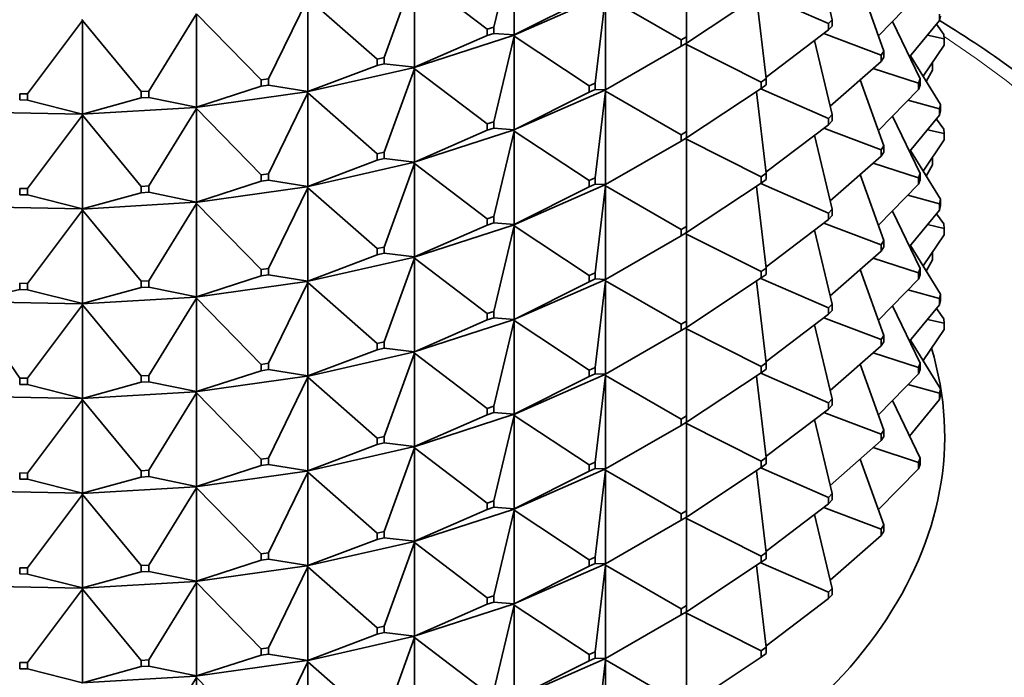
# Model space of a CAD drawing. Units: millimetres. Extents: x 0 to 1478, y 0 to 1758.
# Drawn here: x 331 to 356, y 316 to 333 of the extents above; entities that cross this region are included whole.
import ezdxf
from ezdxf import colors
from ezdxf.entities.mleader import LeaderData, LeaderLine
from ezdxf.math import Vec2, Vec3

# ---------------------------------------------------------------- set-up
doc = ezdxf.new("R2010")
doc.units = ezdxf.units.MM
doc.layers.add('DV5_Défaut', color=7, linetype='Continuous')
doc.layers.add('Défaut', color=7, linetype='Continuous')

# ---------------------------------------------------------------- blocks, each defined once
blk = doc.blocks.new('_DOT')
at = {"color": 0}
blk.add_line((0, 0), (-1, 0), dxfattribs=at)
at = {"color": 0, "const_width": 0.333}
blk.add_lwpolyline([(-0.1665, 0, 1), (0.1665, 0, 1)], format="xyb", close=True, dxfattribs=at)
blk = doc.blocks.new('SE4')
at = {"layer": 'DV5_Défaut', "color": 7, "linetype": 'Continuous', "lineweight": 35}
for p, q in [((343.238, 332.902), (343.764, 335.112)), ((343.764, 335.112), (343.764, 332.697)), ((348.212, 332.65), (348.212, 334.902)), ((351.52, 335.005), (351.975, 333.091)), ((340.408, 332.116), (341.185, 334.275)), ((341.185, 334.275), (343.063, 332.845)), ((341.185, 334.275), (341.185, 331.86)), ((353.311, 332.282), (352.698, 333.986)), ((337.421, 331.56), (338.434, 333.648)), ((338.434, 333.648), (340.222, 332.074)), ((338.434, 333.648), (338.434, 331.233)), ((343.734, 332.682), (346.088, 333.713)), ((343.764, 332.697), (345.696, 333.669)), ((345.855, 331.453), (346.12, 333.694)), ((346.12, 333.694), (348.071, 332.568)), ((346.12, 331.279), (346.12, 333.694)), ((348.212, 332.487), (350.144, 333.766)), ((350.015, 333.68), (350.265, 331.572)), ((350.129, 333.756), (351.877, 332.991)), ((353.169, 332.677), (354.2, 333.736)), ((332.595, 333.097), (332.618, 333.069)), ((332.595, 333.095), (332.618, 333.069)), ((334.329, 331.245), (335.56, 333.244)), ((335.56, 333.244), (337.226, 331.533)), ((335.56, 333.244), (335.56, 330.829)), ((351.975, 333.091), (351.877, 332.991)), ((351.975, 332.928), (351.975, 333.091)), ((354.747, 333.072), (354.747, 333.235)), ((354.767, 333.186), (354.747, 333.072)), ((331.193, 331.175), (332.618, 333.069)), ((332.618, 333.069), (334.13, 331.233)), ((332.618, 333.069), (332.618, 330.654)), ((343.063, 332.845), (343.238, 332.902)), ((343.063, 332.682), (343.063, 332.845)), ((343.238, 332.902), (343.238, 332.738)), ((351.877, 332.827), (350.262, 331.598)), ((351.877, 332.991), (351.877, 332.827)), ((351.877, 332.827), (351.975, 332.928)), ((354.248, 331.562), (353.528, 333.046)), ((353.972, 332.13), (354.747, 333.072)), ((354.861, 332.712), (354.665, 332.972)), ((341.157, 331.847), (343.732, 332.683)), ((341.185, 331.86), (343.063, 332.682)), ((343.238, 332.738), (343.063, 332.682)), ((343.238, 332.738), (343.764, 332.697)), ((343.238, 330.452), (343.764, 332.662)), ((343.734, 332.684), (343.732, 332.683)), ((343.734, 332.679), (343.732, 332.683)), ((343.764, 332.697), (343.734, 332.684)), ((343.734, 332.682), (343.764, 332.697)), ((343.734, 332.684), (343.734, 332.682)), ((343.734, 332.682), (343.764, 332.662)), ((343.734, 332.679), (343.734, 332.682)), ((343.764, 332.662), (343.734, 332.679)), ((343.764, 332.662), (345.696, 331.383)), ((343.764, 330.247), (343.764, 332.662)), ((348.212, 332.65), (348.071, 332.568)), ((348.212, 332.487), (348.212, 332.65)), ((353.238, 332.175), (351.756, 332.735)), ((354.437, 332.695), (354.868, 332.596)), ((354.861, 332.712), (354.868, 332.596)), ((354.868, 332.596), (354.868, 332.433)), ((346.12, 331.279), (348.071, 332.405)), ((348.071, 332.568), (348.071, 332.405)), ((348.071, 332.405), (348.212, 332.487)), ((348.18, 332.468), (348.182, 332.464)), ((348.182, 332.467), (348.212, 332.487)), ((348.182, 332.467), (348.182, 332.469)), ((348.182, 332.467), (348.212, 332.452)), ((348.182, 332.464), (348.182, 332.467)), ((348.212, 332.452), (348.182, 332.464)), ((348.212, 332.452), (350.144, 331.48)), ((348.212, 332.452), (348.212, 330.2)), ((351.975, 330.642), (351.52, 332.555)), ((354.319, 331.629), (354.868, 332.433)), ((340.222, 332.074), (340.408, 332.116)), ((340.222, 331.911), (340.222, 332.074)), ((340.408, 332.116), (340.408, 331.953)), ((353.238, 332.175), (353.311, 332.282)), ((353.238, 332.011), (353.238, 332.175)), ((353.311, 332.119), (353.238, 332.011)), ((353.311, 332.282), (353.311, 332.119)), ((354.767, 330.9), (353.994, 332.157)), ((338.406, 331.223), (341.155, 331.849)), ((338.434, 331.233), (340.222, 331.911)), ((340.408, 331.953), (340.222, 331.911)), ((340.408, 331.953), (341.185, 331.86)), ((340.408, 329.667), (341.185, 331.825)), ((341.157, 331.85), (341.155, 331.849)), ((341.157, 331.845), (341.155, 331.849)), ((341.185, 331.86), (341.157, 331.85)), ((341.157, 331.847), (341.185, 331.86)), ((341.157, 331.85), (341.157, 331.847)), ((341.157, 331.847), (341.185, 331.825)), ((341.157, 331.845), (341.157, 331.847)), ((341.185, 331.825), (341.157, 331.845)), ((341.185, 331.825), (343.063, 330.396)), ((341.185, 329.41), (341.185, 331.825)), ((351.924, 330.855), (353.238, 332.011)), ((353.031, 331.83), (354.2, 331.45)), ((354.541, 331.954), (354.56, 331.951)), ((354.56, 331.951), (354.554, 331.973)), ((354.56, 331.787), (354.56, 331.951)), ((337.226, 331.533), (337.421, 331.56)), ((337.421, 331.56), (337.421, 331.397)), ((350.265, 331.572), (350.144, 331.48)), ((350.265, 331.408), (350.265, 331.572)), ((354.2, 331.45), (354.248, 331.562)), ((354.248, 331.562), (354.248, 331.399)), ((354.4, 331.496), (354.56, 331.787)), ((335.56, 330.829), (337.226, 331.37)), ((337.226, 331.37), (337.226, 331.533)), ((337.421, 331.397), (337.226, 331.37)), ((337.421, 331.397), (338.434, 331.233)), ((345.855, 331.453), (345.696, 331.383)), ((345.696, 331.383), (345.696, 331.22)), ((345.855, 331.289), (345.855, 331.453)), ((350.144, 331.316), (348.212, 330.037)), ((351.877, 330.541), (350.129, 331.306)), ((350.144, 331.48), (350.144, 331.316)), ((350.144, 331.316), (350.265, 331.408)), ((353.311, 329.832), (352.698, 331.536)), ((354.2, 331.287), (354.2, 331.45)), ((354.248, 331.399), (354.2, 331.287)), ((330.993, 331.179), (331.193, 331.175)), ((330.993, 331.016), (330.993, 331.179)), ((331.193, 331.175), (331.193, 331.012)), ((332.618, 330.654), (334.13, 331.07)), ((334.13, 331.233), (334.329, 331.245)), ((334.13, 331.07), (334.13, 331.233)), ((334.329, 331.081), (334.13, 331.07)), ((334.329, 331.245), (334.329, 331.081)), ((334.329, 331.081), (335.56, 330.829)), ((335.535, 330.821), (338.405, 331.224)), ((337.421, 329.111), (338.434, 331.199)), ((338.406, 331.225), (338.405, 331.224)), ((338.406, 331.22), (338.405, 331.224)), ((338.434, 331.233), (338.406, 331.225)), ((338.406, 331.223), (338.434, 331.233)), ((338.406, 331.225), (338.406, 331.223)), ((338.406, 331.223), (338.434, 331.199)), ((338.406, 331.22), (338.406, 331.223)), ((338.434, 331.199), (338.406, 331.22)), ((338.434, 331.199), (340.222, 329.624)), ((338.434, 328.784), (338.434, 331.199)), ((346.088, 331.263), (343.734, 330.232)), ((343.764, 330.247), (345.696, 331.22)), ((345.696, 331.22), (345.855, 331.289)), ((345.855, 331.289), (346.12, 331.279)), ((346.12, 331.245), (345.855, 329.003)), ((346.088, 331.263), (346.091, 331.264)), ((346.088, 331.263), (346.091, 331.259)), ((346.091, 331.264), (346.12, 331.279)), ((346.091, 331.262), (346.12, 331.279)), ((346.091, 331.262), (346.091, 331.264)), ((346.091, 331.262), (346.12, 331.245)), ((346.091, 331.259), (346.091, 331.262)), ((346.12, 331.245), (346.091, 331.259)), ((346.12, 331.245), (348.071, 330.119)), ((346.12, 328.83), (346.12, 331.245)), ((350.265, 329.122), (350.015, 331.231)), ((353.169, 330.228), (354.2, 331.287)), ((331.193, 331.012), (330.993, 331.016)), ((331.193, 331.012), (332.618, 330.654)), ((332.595, 330.648), (335.534, 330.822)), ((334.329, 328.795), (335.56, 330.794)), ((335.535, 330.823), (335.534, 330.822)), ((335.535, 330.818), (335.534, 330.822)), ((335.56, 330.829), (335.535, 330.823)), ((335.535, 330.821), (335.56, 330.829)), ((335.535, 330.823), (335.535, 330.821)), ((335.535, 330.821), (335.56, 330.794)), ((335.535, 330.818), (335.535, 330.821)), ((335.56, 330.794), (335.535, 330.818)), ((335.56, 330.794), (337.226, 329.084)), ((335.56, 328.379), (335.56, 330.794)), ((353.93, 331.01), (354.747, 330.785)), ((354.767, 330.9), (354.747, 330.785)), ((354.767, 330.737), (354.767, 330.9)), ((329.641, 330.708), (332.594, 330.65)), ((331.193, 328.725), (332.618, 330.62)), ((332.595, 330.645), (332.594, 330.65)), ((332.595, 330.65), (332.594, 330.65)), ((332.618, 330.654), (332.595, 330.65)), ((332.595, 330.648), (332.618, 330.654)), ((332.595, 330.65), (332.595, 330.648)), ((332.595, 330.648), (332.618, 330.62)), ((332.595, 330.645), (332.595, 330.648)), ((332.618, 330.62), (332.595, 330.645)), ((332.618, 330.62), (334.13, 328.783)), ((332.618, 328.205), (332.618, 330.62)), ((351.877, 330.541), (351.975, 330.642)), ((351.877, 330.378), (351.877, 330.541)), ((351.975, 330.642), (351.975, 330.479)), ((354.248, 329.113), (353.528, 330.596)), ((353.972, 329.681), (354.747, 330.622)), ((354.747, 330.785), (354.747, 330.622)), ((354.747, 330.622), (354.767, 330.737)), ((343.238, 330.452), (343.063, 330.396)), ((343.063, 330.396), (343.063, 330.232)), ((343.063, 330.232), (343.238, 330.289)), ((343.238, 330.289), (343.238, 330.452)), ((343.238, 330.289), (343.764, 330.247)), ((350.262, 329.148), (351.877, 330.378)), ((351.756, 330.286), (353.238, 329.725)), ((351.975, 330.479), (351.877, 330.378)), ((354.861, 330.262), (354.665, 330.523)), ((343.732, 330.234), (341.157, 329.398)), ((341.185, 329.41), (343.063, 330.232)), ((343.764, 330.213), (343.238, 328.003)), ((343.732, 330.234), (343.734, 330.235)), ((343.732, 330.234), (343.734, 330.23)), ((343.734, 330.235), (343.764, 330.247)), ((343.734, 330.232), (343.764, 330.247)), ((343.734, 330.232), (343.734, 330.235)), ((343.734, 330.232), (343.764, 330.213)), ((343.734, 330.23), (343.734, 330.232)), ((343.764, 330.213), (343.734, 330.23)), ((343.764, 330.213), (345.696, 328.934)), ((343.764, 327.798), (343.764, 330.213)), ((348.212, 330.2), (348.071, 330.119)), ((348.071, 330.119), (348.071, 329.955)), ((348.071, 329.955), (348.212, 330.037)), ((348.212, 330.037), (348.182, 330.017)), ((348.212, 330.037), (348.212, 330.2)), ((351.975, 328.192), (351.52, 330.106)), ((354.437, 330.245), (354.868, 330.147)), ((354.868, 330.147), (354.861, 330.262)), ((354.868, 329.984), (354.868, 330.147)), ((348.071, 329.955), (346.12, 328.83)), ((348.18, 330.019), (348.182, 330.015)), ((348.182, 330.017), (348.182, 330.02)), ((348.212, 330.003), (348.182, 330.017)), ((348.182, 330.017), (348.182, 330.015)), ((348.182, 330.015), (348.212, 330.003)), ((350.144, 329.03), (348.212, 330.003)), ((348.212, 327.751), (348.212, 330.003)), ((353.238, 329.725), (353.311, 329.832)), ((353.311, 329.832), (353.311, 329.669)), ((354.319, 329.18), (354.868, 329.984)), ((340.408, 329.667), (340.222, 329.624)), ((340.222, 329.624), (340.222, 329.461)), ((340.408, 329.503), (340.408, 329.667)), ((351.924, 328.406), (353.238, 329.562)), ((353.238, 329.562), (353.238, 329.725)), ((353.311, 329.669), (353.238, 329.562)), ((354.767, 328.451), (353.994, 329.708)), ((354.554, 329.524), (354.56, 329.501)), ((341.155, 329.399), (338.406, 328.773)), ((338.434, 328.784), (340.222, 329.461)), ((340.222, 329.461), (340.408, 329.503)), ((340.408, 329.503), (341.185, 329.41)), ((341.185, 329.376), (340.408, 327.217)), ((341.155, 329.399), (341.157, 329.4)), ((341.155, 329.399), (341.157, 329.395)), ((341.157, 329.4), (341.185, 329.41)), ((341.157, 329.398), (341.185, 329.41)), ((341.157, 329.398), (341.157, 329.4)), ((341.157, 329.398), (341.185, 329.376)), ((341.157, 329.395), (341.157, 329.398)), ((341.185, 329.376), (341.157, 329.395)), ((341.185, 329.376), (343.063, 327.946)), ((341.185, 326.961), (341.185, 329.376)), ((353.031, 329.38), (354.2, 329.001)), ((354.4, 329.047), (354.56, 329.338)), ((354.541, 329.505), (354.56, 329.501)), ((354.56, 329.501), (354.56, 329.338)), ((337.421, 329.111), (337.226, 329.084)), ((337.226, 329.084), (337.226, 328.92)), ((337.421, 328.948), (337.421, 329.111)), ((350.144, 329.03), (350.265, 329.122)), ((350.144, 328.867), (350.144, 329.03)), ((350.265, 329.122), (350.265, 328.959)), ((353.311, 327.383), (352.698, 329.087)), ((354.248, 329.113), (354.2, 329.001)), ((354.248, 328.95), (354.248, 329.113)), ((334.329, 328.795), (334.13, 328.783)), ((334.13, 328.783), (334.13, 328.62)), ((334.329, 328.632), (334.329, 328.795)), ((338.405, 328.775), (335.535, 328.371)), ((335.56, 328.379), (337.226, 328.92)), ((337.226, 328.92), (337.421, 328.948)), ((337.421, 328.948), (338.434, 328.784)), ((338.405, 328.775), (338.406, 328.776)), ((338.405, 328.775), (338.406, 328.771)), ((338.406, 328.776), (338.434, 328.784)), ((338.406, 328.773), (338.434, 328.784)), ((338.406, 328.773), (338.406, 328.776)), ((338.406, 328.773), (338.434, 328.749)), ((338.406, 328.771), (338.406, 328.773)), ((338.434, 328.749), (338.406, 328.771)), ((346.088, 328.814), (343.734, 327.783)), ((345.696, 328.77), (343.764, 327.798)), ((345.855, 329.003), (345.696, 328.934)), ((345.696, 328.934), (345.696, 328.77)), ((345.696, 328.77), (345.855, 328.84)), ((345.855, 328.84), (345.855, 329.003)), ((345.855, 328.84), (346.12, 328.83)), ((345.855, 326.554), (346.12, 328.795)), ((346.088, 328.814), (346.091, 328.815)), ((346.088, 328.814), (346.091, 328.81)), ((346.12, 328.83), (346.091, 328.812)), ((346.091, 328.815), (346.12, 328.83)), ((346.091, 328.812), (346.091, 328.815)), ((346.12, 328.795), (346.091, 328.812)), ((346.091, 328.812), (346.091, 328.81)), ((346.091, 328.81), (346.12, 328.795)), ((346.12, 328.795), (346.12, 326.38)), ((348.071, 327.669), (346.12, 328.795)), ((348.212, 327.588), (350.144, 328.867)), ((350.265, 326.673), (350.015, 328.781)), ((350.129, 328.857), (351.877, 328.092)), ((350.265, 328.959), (350.144, 328.867)), ((353.169, 327.778), (354.2, 328.837)), ((354.2, 329.001), (354.2, 328.837)), ((354.2, 328.837), (354.248, 328.95)), ((331.193, 328.725), (330.993, 328.729)), ((330.993, 328.729), (330.993, 328.566)), ((330.993, 328.566), (331.193, 328.562)), ((331.193, 328.562), (331.193, 328.725)), ((331.193, 328.562), (332.618, 328.205)), ((332.618, 328.205), (334.13, 328.62)), ((334.13, 328.62), (334.329, 328.632)), ((334.329, 328.632), (335.56, 328.379)), ((338.434, 328.749), (337.421, 326.661)), ((338.434, 328.749), (340.222, 327.175)), ((338.434, 326.334), (338.434, 328.749)), ((353.93, 328.56), (354.747, 328.336)), ((332.594, 328.2), (329.641, 328.258)), ((335.534, 328.373), (332.595, 328.198)), ((335.56, 328.345), (334.329, 326.346)), ((335.534, 328.373), (335.535, 328.374)), ((335.534, 328.373), (335.535, 328.369)), ((335.535, 328.374), (335.56, 328.379)), ((335.535, 328.371), (335.56, 328.379)), ((335.535, 328.371), (335.535, 328.374)), ((335.535, 328.371), (335.56, 328.345)), ((335.535, 328.369), (335.535, 328.371)), ((335.56, 328.345), (335.535, 328.369)), ((335.56, 328.345), (337.226, 326.634)), ((335.56, 325.93), (335.56, 328.345)), ((354.747, 328.336), (354.767, 328.451)), ((354.747, 328.173), (354.747, 328.336)), ((354.767, 328.287), (354.747, 328.173)), ((354.767, 328.451), (354.767, 328.287)), ((332.618, 328.17), (331.193, 326.276)), ((332.594, 328.2), (332.595, 328.201)), ((332.594, 328.2), (332.595, 328.196)), ((332.595, 328.201), (332.618, 328.205)), ((332.595, 328.198), (332.618, 328.205)), ((332.595, 328.198), (332.595, 328.201)), ((332.595, 328.198), (332.618, 328.17)), ((332.595, 328.196), (332.595, 328.198)), ((332.618, 328.17), (332.595, 328.196)), ((332.618, 328.17), (334.13, 326.334)), ((332.618, 325.755), (332.618, 328.17)), ((343.238, 328.003), (343.063, 327.946)), ((343.238, 327.839), (343.238, 328.003)), ((351.877, 328.092), (351.975, 328.192)), ((351.877, 327.928), (351.877, 328.092)), ((351.975, 328.029), (351.877, 327.928)), ((351.975, 328.192), (351.975, 328.029)), ((354.248, 326.663), (353.528, 328.147)), ((353.972, 327.231), (354.747, 328.173)), ((354.861, 327.813), (354.665, 328.073)), ((343.732, 327.784), (341.157, 326.948)), ((343.063, 327.783), (341.185, 326.961)), ((343.063, 327.946), (343.063, 327.783)), ((343.063, 327.783), (343.238, 327.839)), ((343.238, 327.839), (343.764, 327.798)), ((343.238, 325.553), (343.764, 327.763)), ((343.732, 327.784), (343.734, 327.785)), ((343.732, 327.784), (343.734, 327.78)), ((343.764, 327.798), (343.734, 327.783)), ((343.734, 327.785), (343.764, 327.798)), ((343.734, 327.783), (343.734, 327.785)), ((343.764, 327.763), (343.734, 327.783)), ((343.734, 327.783), (343.734, 327.78)), ((343.734, 327.78), (343.764, 327.763)), ((343.764, 327.763), (343.764, 325.348)), ((345.696, 326.484), (343.764, 327.763)), ((348.071, 327.669), (348.212, 327.751)), ((348.212, 327.751), (348.212, 327.588)), ((350.262, 326.699), (351.877, 327.928)), ((351.756, 327.837), (353.238, 327.276)), ((354.437, 327.796), (354.868, 327.697)), ((354.861, 327.813), (354.868, 327.697)), ((346.12, 326.38), (348.071, 327.506)), ((348.071, 327.506), (348.071, 327.669)), ((348.212, 327.588), (348.071, 327.506)), ((348.18, 327.569), (348.182, 327.566)), ((348.182, 327.568), (348.212, 327.588)), ((348.182, 327.571), (348.182, 327.568)), ((348.182, 327.568), (348.212, 327.553)), ((348.182, 327.568), (348.182, 327.566)), ((348.182, 327.566), (348.212, 327.553)), ((348.212, 327.553), (350.144, 326.581)), ((348.212, 325.301), (348.212, 327.553)), ((351.975, 325.743), (351.52, 327.656)), ((354.319, 326.73), (354.868, 327.534)), ((354.868, 327.697), (354.868, 327.534)), ((353.311, 327.383), (353.238, 327.276)), ((353.238, 327.276), (353.238, 327.112)), ((353.311, 327.22), (353.311, 327.383)), ((354.767, 326.001), (353.994, 327.258)), ((340.222, 327.012), (338.434, 326.334)), ((340.408, 327.217), (340.222, 327.175)), ((340.222, 327.175), (340.222, 327.012)), ((340.222, 327.012), (340.408, 327.054)), ((340.408, 327.054), (340.408, 327.217)), ((340.408, 327.054), (341.185, 326.961)), ((351.924, 325.956), (353.238, 327.112)), ((353.238, 327.112), (353.311, 327.22)), ((354.541, 327.055), (354.56, 327.052)), ((354.554, 327.074), (354.56, 327.052)), ((354.56, 327.052), (354.56, 326.888)), ((341.155, 326.95), (338.406, 326.324)), ((340.408, 324.768), (341.185, 326.926)), ((341.155, 326.95), (341.157, 326.951)), ((341.155, 326.95), (341.157, 326.946)), ((341.185, 326.961), (341.157, 326.948)), ((341.157, 326.951), (341.185, 326.961)), ((341.157, 326.948), (341.157, 326.951)), ((341.185, 326.926), (341.157, 326.948)), ((341.157, 326.948), (341.157, 326.946)), ((341.157, 326.946), (341.185, 326.926)), ((341.185, 326.926), (341.185, 324.511)), ((343.063, 325.497), (341.185, 326.926)), ((353.031, 326.931), (354.2, 326.551)), ((354.56, 326.888), (354.4, 326.597)), ((337.226, 326.471), (335.56, 325.93)), ((337.421, 326.661), (337.226, 326.634)), ((337.226, 326.634), (337.226, 326.471)), ((337.226, 326.471), (337.421, 326.498)), ((337.421, 326.498), (337.421, 326.661)), ((337.421, 326.498), (338.434, 326.334)), ((345.696, 326.484), (345.855, 326.554)), ((345.696, 326.321), (345.696, 326.484)), ((345.855, 326.554), (345.855, 326.391)), ((350.144, 326.581), (350.265, 326.673)), ((350.144, 326.417), (350.144, 326.581)), ((350.265, 326.509), (350.144, 326.417)), ((350.265, 326.673), (350.265, 326.509)), ((353.311, 324.934), (352.698, 326.637)), ((354.2, 326.551), (354.248, 326.663)), ((354.2, 326.388), (354.2, 326.551)), ((354.248, 326.5), (354.2, 326.388)), ((354.248, 326.663), (354.248, 326.5)), ((331.193, 326.276), (330.993, 326.28)), ((330.993, 326.28), (330.993, 326.117)), ((331.193, 326.113), (331.193, 326.276)), ((334.329, 326.346), (334.13, 326.334)), ((334.13, 326.334), (334.13, 326.171)), ((334.329, 326.182), (334.329, 326.346)), ((338.405, 326.326), (335.535, 325.922)), ((337.421, 324.212), (338.434, 326.3)), ((338.405, 326.326), (338.406, 326.321)), ((338.405, 326.326), (338.406, 326.326)), ((338.434, 326.334), (338.406, 326.324)), ((338.406, 326.326), (338.434, 326.334)), ((338.406, 326.324), (338.406, 326.326)), ((338.434, 326.3), (338.406, 326.324)), ((338.406, 326.324), (338.406, 326.321)), ((338.406, 326.321), (338.434, 326.3)), ((338.434, 326.3), (338.434, 323.885)), ((340.222, 324.725), (338.434, 326.3)), ((346.088, 326.364), (343.734, 325.333)), ((343.764, 325.348), (345.696, 326.321)), ((345.855, 326.391), (345.696, 326.321)), ((346.12, 326.38), (345.855, 326.391)), ((345.855, 324.104), (346.12, 326.346)), ((346.088, 326.364), (346.091, 326.365)), ((346.088, 326.364), (346.091, 326.36)), ((346.12, 326.38), (346.091, 326.365)), ((346.091, 326.363), (346.12, 326.38)), ((346.091, 326.365), (346.091, 326.363)), ((346.091, 326.363), (346.12, 326.346)), ((346.091, 326.363), (346.091, 326.36)), ((346.091, 326.36), (346.12, 326.346)), ((346.12, 326.346), (348.071, 325.22)), ((346.12, 326.346), (346.12, 323.931)), ((348.212, 325.138), (350.144, 326.417)), ((350.265, 324.223), (350.015, 326.332)), ((350.129, 326.407), (351.877, 325.642)), ((353.169, 325.329), (354.2, 326.388)), ((330.993, 326.117), (329.662, 325.814)), ((330.993, 326.117), (331.193, 326.113)), ((331.193, 326.113), (332.618, 325.755)), ((334.13, 326.171), (332.618, 325.755)), ((334.13, 326.171), (334.329, 326.182)), ((334.329, 326.182), (335.56, 325.93)), ((353.93, 326.111), (354.747, 325.886)), ((354.767, 326.001), (354.747, 325.886)), ((354.767, 325.838), (354.767, 326.001)), ((332.594, 325.751), (329.641, 325.809)), ((330.993, 323.83), (329.662, 325.779)), ((331.193, 323.826), (332.618, 325.721)), ((332.594, 325.751), (332.595, 325.746)), ((332.594, 325.751), (332.595, 325.751)), ((335.534, 325.923), (332.595, 325.749)), ((332.618, 325.755), (332.595, 325.749)), ((332.595, 325.751), (332.618, 325.755)), ((332.595, 325.749), (332.595, 325.751)), ((332.618, 325.721), (332.595, 325.749)), ((332.595, 325.749), (332.595, 325.746)), ((332.595, 325.746), (332.618, 325.721)), ((332.618, 325.721), (332.618, 323.306)), ((334.13, 323.884), (332.618, 325.721)), ((334.329, 323.896), (335.56, 325.895)), ((335.534, 325.923), (335.535, 325.924)), ((335.534, 325.923), (335.535, 325.919)), ((335.56, 325.93), (335.535, 325.922)), ((335.535, 325.924), (335.56, 325.93)), ((335.535, 325.922), (335.535, 325.924)), ((335.56, 325.895), (335.535, 325.922)), ((335.535, 325.922), (335.535, 325.919)), ((335.535, 325.919), (335.56, 325.895)), ((335.56, 325.895), (335.56, 323.48)), ((337.226, 324.185), (335.56, 325.895)), ((351.975, 325.743), (351.877, 325.642)), ((351.975, 325.58), (351.975, 325.743)), ((353.972, 324.782), (354.747, 325.723)), ((354.747, 325.886), (354.747, 325.723)), ((354.747, 325.723), (354.767, 325.838)), ((343.063, 325.497), (343.238, 325.553)), ((343.063, 325.333), (343.063, 325.497)), ((343.238, 325.553), (343.238, 325.39)), ((350.262, 324.249), (351.877, 325.479)), ((351.877, 325.642), (351.877, 325.479)), ((351.877, 325.479), (351.975, 325.58)), ((354.248, 324.214), (353.528, 325.697)), ((354.665, 325.624), (354.861, 325.363)), ((343.732, 325.335), (341.157, 324.499)), ((341.185, 324.511), (343.063, 325.333)), ((343.238, 325.39), (343.063, 325.333)), ((343.764, 325.348), (343.238, 325.39)), ((343.238, 323.104), (343.764, 325.314)), ((343.732, 325.335), (343.734, 325.336)), ((343.732, 325.335), (343.734, 325.331)), ((343.764, 325.348), (343.734, 325.336)), ((343.734, 325.333), (343.764, 325.348)), ((343.734, 325.336), (343.734, 325.333)), ((343.734, 325.333), (343.764, 325.314)), ((343.734, 325.333), (343.734, 325.331)), ((343.734, 325.331), (343.764, 325.314)), ((343.764, 325.314), (345.696, 324.035)), ((343.764, 325.314), (343.764, 322.899)), ((348.071, 325.22), (348.212, 325.301)), ((348.071, 325.056), (348.071, 325.22)), ((348.212, 325.301), (348.212, 325.138)), ((351.975, 323.293), (351.52, 325.207)), ((351.756, 325.387), (353.238, 324.826)), ((354.437, 325.346), (354.868, 325.248)), ((354.861, 325.363), (354.868, 325.248)), ((354.868, 325.248), (354.868, 325.085)), ((346.12, 323.931), (348.071, 325.056)), ((348.212, 325.138), (348.071, 325.056)), ((348.182, 325.116), (348.18, 325.12)), ((348.182, 325.119), (348.212, 325.138)), ((348.182, 325.121), (348.182, 325.119)), ((348.182, 325.116), (348.182, 325.119)), ((348.182, 325.119), (348.212, 325.104)), ((348.212, 325.104), (348.182, 325.116)), ((348.212, 325.104), (350.144, 324.131)), ((348.212, 322.852), (348.212, 325.104)), ((354.868, 325.085), (354.319, 324.281)), ((340.222, 324.725), (340.408, 324.768)), ((340.222, 324.562), (340.222, 324.725)), ((340.408, 324.768), (340.408, 324.604)), ((353.238, 324.826), (353.311, 324.934)), ((353.238, 324.663), (353.238, 324.826)), ((353.311, 324.77), (353.238, 324.663)), ((353.311, 324.934), (353.311, 324.77)), ((353.994, 324.809), (354.767, 323.552)), ((341.155, 324.5), (338.406, 323.874)), ((338.434, 323.885), (340.222, 324.562)), ((340.408, 324.604), (340.222, 324.562)), ((341.185, 324.511), (340.408, 324.604)), ((340.408, 322.318), (341.185, 324.477)), ((341.155, 324.5), (341.157, 324.501)), ((341.155, 324.5), (341.157, 324.496)), ((341.185, 324.511), (341.157, 324.501)), ((341.157, 324.499), (341.185, 324.511)), ((341.157, 324.501), (341.157, 324.499)), ((341.157, 324.499), (341.185, 324.477)), ((341.157, 324.499), (341.157, 324.496)), ((341.157, 324.496), (341.185, 324.477)), ((341.185, 324.477), (343.063, 323.047)), ((341.185, 324.477), (341.185, 322.062)), ((351.924, 323.507), (353.238, 324.663)), ((353.031, 324.481), (354.2, 324.102)), ((337.226, 324.185), (337.421, 324.212)), ((337.226, 324.021), (337.226, 324.185)), ((337.421, 324.212), (337.421, 324.049)), ((350.265, 324.223), (350.144, 324.131)), ((350.265, 324.06), (350.265, 324.223)), ((353.311, 322.484), (352.698, 324.188)), ((354.248, 324.214), (354.2, 324.102)), ((354.248, 324.051), (354.248, 324.214)), ((335.56, 323.48), (337.226, 324.021)), ((337.421, 324.049), (337.226, 324.021)), ((338.434, 323.885), (337.421, 324.049)), ((345.696, 324.035), (345.855, 324.104)), ((345.696, 323.871), (345.696, 324.035)), ((345.855, 323.941), (345.696, 323.871)), ((345.855, 324.104), (345.855, 323.941)), ((345.855, 323.941), (346.12, 323.931)), ((346.12, 323.931), (346.091, 323.916)), ((346.091, 323.913), (346.12, 323.931)), ((348.212, 322.689), (350.144, 323.968)), ((350.129, 323.958), (351.877, 323.193)), ((350.144, 324.131), (350.144, 323.968)), ((350.144, 323.968), (350.265, 324.06)), ((353.169, 322.879), (354.2, 323.938)), ((354.2, 324.102), (354.2, 323.938)), ((354.2, 323.938), (354.248, 324.051)), ((330.993, 323.83), (331.193, 323.826)), ((330.993, 323.667), (330.993, 323.83)), ((331.193, 323.826), (331.193, 323.663)), ((332.618, 323.306), (334.13, 323.721)), ((334.13, 323.884), (334.329, 323.896)), ((334.13, 323.721), (334.13, 323.884)), ((334.329, 323.733), (334.13, 323.721)), ((334.329, 323.896), (334.329, 323.733)), ((335.56, 323.48), (334.329, 323.733)), ((338.405, 323.876), (335.535, 323.472)), ((337.421, 321.762), (338.434, 323.85)), ((338.405, 323.876), (338.406, 323.877)), ((338.405, 323.876), (338.406, 323.872)), ((338.434, 323.885), (338.406, 323.877)), ((338.406, 323.874), (338.434, 323.885)), ((338.406, 323.877), (338.406, 323.874)), ((338.406, 323.874), (338.434, 323.85)), ((338.406, 323.874), (338.406, 323.872)), ((338.406, 323.872), (338.434, 323.85)), ((338.434, 323.85), (340.222, 322.276)), ((338.434, 323.85), (338.434, 321.435)), ((343.734, 322.884), (346.088, 323.915)), ((343.764, 322.899), (345.696, 323.871)), ((345.855, 321.655), (346.12, 323.896)), ((346.091, 323.916), (346.088, 323.915)), ((346.091, 323.911), (346.088, 323.915)), ((346.091, 323.916), (346.091, 323.913)), ((346.091, 323.911), (346.091, 323.913)), ((346.091, 323.913), (346.12, 323.896)), ((346.12, 323.896), (346.091, 323.911)), ((346.12, 323.896), (348.071, 322.77)), ((346.12, 321.481), (346.12, 323.896)), ((350.265, 321.774), (350.015, 323.882)), ((331.193, 323.663), (330.993, 323.667)), ((332.618, 323.306), (331.193, 323.663)), ((335.534, 323.474), (332.595, 323.299)), ((334.329, 321.447), (335.56, 323.446)), ((335.534, 323.474), (335.535, 323.475)), ((335.534, 323.474), (335.535, 323.47)), ((335.56, 323.48), (335.535, 323.475)), ((335.535, 323.472), (335.56, 323.48)), ((335.535, 323.475), (335.535, 323.472)), ((335.535, 323.472), (335.56, 323.446)), ((335.535, 323.472), (335.535, 323.47)), ((335.535, 323.47), (335.56, 323.446)), ((335.56, 323.446), (337.226, 321.735)), ((335.56, 323.446), (335.56, 321.031)), ((353.93, 323.661), (354.747, 323.437)), ((354.767, 323.552), (354.747, 323.437)), ((354.747, 323.437), (354.747, 323.274)), ((354.767, 323.388), (354.767, 323.552)), ((332.594, 323.301), (329.641, 323.359)), ((331.193, 321.377), (332.618, 323.271)), ((332.594, 323.301), (332.595, 323.302)), ((332.594, 323.301), (332.595, 323.297)), ((332.618, 323.306), (332.595, 323.302)), ((332.595, 323.299), (332.618, 323.306)), ((332.595, 323.302), (332.595, 323.299)), ((332.595, 323.299), (332.618, 323.271)), ((332.595, 323.299), (332.595, 323.297)), ((332.595, 323.297), (332.618, 323.271)), ((332.618, 323.271), (334.13, 321.435)), ((332.618, 323.271), (332.618, 320.856)), ((351.877, 323.193), (351.975, 323.293)), ((351.877, 323.029), (351.877, 323.193)), ((351.975, 323.293), (351.975, 323.13)), ((353.528, 323.248), (354.248, 321.764)), ((354.747, 323.274), (353.972, 322.333)), ((354.747, 323.274), (354.767, 323.388)), ((343.063, 323.047), (343.238, 323.104)), ((343.063, 322.884), (343.063, 323.047)), ((343.238, 322.94), (343.063, 322.884)), ((343.238, 323.104), (343.238, 322.94)), ((343.238, 322.94), (343.764, 322.899)), ((350.262, 321.8), (351.877, 323.029)), ((351.756, 322.938), (353.238, 322.377)), ((351.975, 323.13), (351.877, 323.029)), ((341.157, 322.049), (343.732, 322.885)), ((341.185, 322.062), (343.063, 322.884)), ((343.238, 320.654), (343.764, 322.864)), ((343.734, 322.886), (343.732, 322.885)), ((343.734, 322.881), (343.732, 322.885)), ((343.764, 322.899), (343.734, 322.886)), ((343.734, 322.884), (343.764, 322.899)), ((343.734, 322.886), (343.734, 322.884)), ((343.734, 322.881), (343.734, 322.884)), ((343.734, 322.884), (343.764, 322.864)), ((343.764, 322.864), (343.734, 322.881)), ((343.764, 322.864), (345.696, 321.585)), ((343.764, 320.449), (343.764, 322.864)), ((348.212, 322.852), (348.071, 322.77)), ((348.071, 322.77), (348.071, 322.607)), ((348.071, 322.607), (348.212, 322.689)), ((348.18, 322.67), (348.182, 322.667)), ((348.182, 322.669), (348.212, 322.689)), ((348.182, 322.669), (348.182, 322.672)), ((348.182, 322.669), (348.212, 322.654)), ((348.182, 322.669), (348.182, 322.667)), ((348.182, 322.667), (348.212, 322.654)), ((348.212, 322.689), (348.212, 322.852)), ((348.212, 322.654), (350.144, 321.682)), ((348.212, 320.402), (348.212, 322.654)), ((351.975, 320.844), (351.52, 322.757)), ((346.12, 321.481), (348.071, 322.607)), ((353.311, 322.484), (353.238, 322.377)), ((353.311, 322.321), (353.311, 322.484)), ((340.222, 322.276), (340.408, 322.318)), ((340.222, 322.113), (340.222, 322.276)), ((340.408, 322.155), (340.222, 322.113)), ((340.408, 322.318), (340.408, 322.155)), ((340.408, 322.155), (341.185, 322.062)), ((351.924, 321.057), (353.238, 322.213)), ((353.238, 322.377), (353.238, 322.213)), ((353.238, 322.213), (353.311, 322.321)), ((338.406, 321.425), (341.155, 322.051)), ((338.434, 321.435), (340.222, 322.113)), ((340.408, 319.869), (341.185, 322.027)), ((341.157, 322.052), (341.155, 322.051)), ((341.157, 322.047), (341.155, 322.051)), ((341.185, 322.062), (341.157, 322.052)), ((341.157, 322.049), (341.185, 322.062)), ((341.157, 322.052), (341.157, 322.049)), ((341.157, 322.047), (341.157, 322.049)), ((341.157, 322.049), (341.185, 322.027)), ((341.185, 322.027), (341.157, 322.047)), ((341.185, 322.027), (343.063, 320.598)), ((341.185, 319.612), (341.185, 322.027)), ((353.031, 322.032), (354.2, 321.652)), ((337.226, 321.735), (337.421, 321.762)), ((337.226, 321.572), (337.226, 321.735)), ((337.421, 321.762), (337.421, 321.599)), ((345.855, 321.655), (345.696, 321.585)), ((345.855, 321.492), (345.855, 321.655)), ((350.144, 321.682), (350.265, 321.774)), ((350.144, 321.518), (350.144, 321.682)), ((350.265, 321.774), (350.265, 321.61)), ((352.698, 321.738), (353.311, 320.035)), ((354.248, 321.764), (354.2, 321.652)), ((354.2, 321.652), (354.2, 321.489)), ((354.248, 321.601), (354.248, 321.764)), ((334.13, 321.435), (334.329, 321.447)), ((334.13, 321.272), (334.13, 321.435)), ((334.329, 321.447), (334.329, 321.283)), ((335.535, 321.023), (338.405, 321.427)), ((335.56, 321.031), (337.226, 321.572)), ((337.421, 321.599), (337.226, 321.572)), ((337.421, 321.599), (338.434, 321.435)), ((337.421, 319.313), (338.434, 321.401)), ((338.406, 321.427), (338.405, 321.427)), ((338.406, 321.422), (338.405, 321.427)), ((338.434, 321.435), (338.406, 321.427)), ((338.406, 321.425), (338.434, 321.435)), ((338.406, 321.427), (338.406, 321.425)), ((338.406, 321.422), (338.406, 321.425)), ((338.406, 321.425), (338.434, 321.401)), ((338.434, 321.401), (338.406, 321.422)), ((338.434, 321.401), (340.222, 319.826)), ((338.434, 318.986), (338.434, 321.401)), ((346.088, 321.465), (343.734, 320.434)), ((343.764, 320.449), (345.696, 321.422)), ((345.696, 321.585), (345.696, 321.422)), ((345.696, 321.422), (345.855, 321.492)), ((345.855, 321.492), (346.12, 321.481)), ((345.855, 319.205), (346.12, 321.447)), ((346.088, 321.465), (346.091, 321.466)), ((346.088, 321.465), (346.091, 321.461)), ((346.091, 321.466), (346.12, 321.481)), ((346.091, 321.464), (346.12, 321.481)), ((346.091, 321.464), (346.091, 321.466)), ((346.091, 321.464), (346.12, 321.447)), ((346.091, 321.464), (346.091, 321.461)), ((346.091, 321.461), (346.12, 321.447)), ((346.12, 321.447), (348.071, 320.321)), ((346.12, 321.447), (346.12, 319.032)), ((348.212, 320.239), (350.144, 321.518)), ((350.265, 319.324), (350.015, 321.433)), ((350.129, 321.509), (351.877, 320.743)), ((350.265, 321.61), (350.144, 321.518)), ((354.2, 321.489), (353.169, 320.43)), ((354.2, 321.489), (354.248, 321.601)), ((330.993, 321.381), (331.193, 321.377)), ((330.993, 321.218), (330.993, 321.381)), ((331.193, 321.214), (330.993, 321.218)), ((331.193, 321.377), (331.193, 321.214)), ((331.193, 321.214), (332.618, 320.856)), ((332.618, 320.856), (334.13, 321.272)), ((334.329, 321.283), (334.13, 321.272)), ((334.329, 321.283), (335.56, 321.031)), ((329.641, 320.91), (332.594, 320.852)), ((332.595, 320.85), (335.534, 321.024)), ((334.329, 318.997), (335.56, 320.996)), ((335.535, 321.025), (335.534, 321.024)), ((335.535, 321.02), (335.534, 321.024)), ((335.56, 321.031), (335.535, 321.025)), ((335.535, 321.023), (335.56, 321.031)), ((335.535, 321.025), (335.535, 321.023)), ((335.535, 321.02), (335.535, 321.023)), ((335.535, 321.023), (335.56, 320.996)), ((335.56, 320.996), (335.535, 321.02)), ((335.56, 320.996), (337.226, 319.286)), ((335.56, 318.581), (335.56, 320.996)), ((331.193, 318.927), (332.618, 320.822)), ((332.595, 320.852), (332.594, 320.852)), ((332.595, 320.847), (332.594, 320.852)), ((332.618, 320.856), (332.595, 320.852)), ((332.595, 320.85), (332.618, 320.856)), ((332.595, 320.852), (332.595, 320.85)), ((332.595, 320.847), (332.595, 320.85)), ((332.595, 320.85), (332.618, 320.822)), ((332.618, 320.822), (332.595, 320.847)), ((332.618, 320.822), (334.13, 318.985)), ((332.618, 318.407), (332.618, 320.822)), ((343.238, 320.654), (343.063, 320.598)), ((343.238, 320.491), (343.238, 320.654)), ((351.975, 320.844), (351.877, 320.743)), ((351.877, 320.743), (351.877, 320.58)), ((351.877, 320.58), (351.975, 320.681)), ((351.975, 320.681), (351.975, 320.844)), ((343.732, 320.436), (341.157, 319.6)), ((341.185, 319.612), (343.063, 320.434)), ((343.063, 320.598), (343.063, 320.434)), ((343.063, 320.434), (343.238, 320.491)), ((343.238, 320.491), (343.764, 320.449)), ((343.238, 318.205), (343.764, 320.415)), ((343.732, 320.436), (343.734, 320.437)), ((343.732, 320.436), (343.734, 320.432)), ((343.734, 320.437), (343.764, 320.449)), ((343.734, 320.434), (343.764, 320.449)), ((343.734, 320.434), (343.734, 320.437)), ((343.734, 320.434), (343.764, 320.415)), ((343.734, 320.434), (343.734, 320.432)), ((343.734, 320.432), (343.764, 320.415)), ((343.764, 320.415), (345.696, 319.136)), ((343.764, 320.415), (343.764, 318)), ((348.071, 320.321), (348.212, 320.402)), ((348.212, 320.402), (348.212, 320.239)), ((350.262, 319.35), (351.877, 320.58)), ((351.756, 320.488), (353.238, 319.927)), ((346.12, 319.032), (348.071, 320.157)), ((348.071, 320.157), (348.071, 320.321)), ((348.212, 320.239), (348.071, 320.157)), ((348.182, 320.217), (348.18, 320.221)), ((348.182, 320.22), (348.212, 320.239)), ((348.182, 320.222), (348.182, 320.22)), ((348.182, 320.217), (348.182, 320.22)), ((348.182, 320.22), (348.212, 320.205)), ((348.212, 320.205), (348.182, 320.217)), ((348.212, 317.953), (348.212, 320.205)), ((348.212, 320.205), (350.144, 319.232)), ((351.52, 320.308), (351.975, 318.394)), ((340.408, 319.869), (340.222, 319.826)), ((340.408, 319.705), (340.408, 319.869)), ((353.311, 320.035), (353.238, 319.927)), ((353.238, 319.927), (353.238, 319.764)), ((353.238, 319.764), (353.311, 319.871)), ((353.311, 319.871), (353.311, 320.035)), ((338.434, 318.986), (340.222, 319.663)), ((340.222, 319.826), (340.222, 319.663)), ((340.222, 319.663), (340.408, 319.705)), ((340.408, 319.705), (341.185, 319.612)), ((341.155, 319.601), (341.157, 319.602)), ((341.157, 319.602), (341.185, 319.612)), ((341.157, 319.6), (341.185, 319.612)), ((341.157, 319.6), (341.157, 319.602)), ((353.238, 319.764), (351.924, 318.608)), ((341.155, 319.601), (338.406, 318.975)), ((340.408, 317.419), (341.185, 319.578)), ((341.155, 319.601), (341.157, 319.597)), ((341.157, 319.6), (341.185, 319.578)), ((341.157, 319.6), (341.157, 319.597)), ((341.157, 319.597), (341.185, 319.578)), ((341.185, 319.578), (343.063, 318.148)), ((341.185, 319.578), (341.185, 317.163)), ((335.56, 318.581), (337.226, 319.122)), ((337.421, 319.313), (337.226, 319.286)), ((337.226, 319.286), (337.226, 319.122)), ((337.226, 319.122), (337.421, 319.15)), ((337.421, 319.15), (337.421, 319.313)), ((337.421, 319.15), (338.434, 318.986)), ((345.696, 319.136), (345.855, 319.205)), ((345.696, 318.972), (345.696, 319.136)), ((345.855, 319.205), (345.855, 319.042)), ((350.265, 319.324), (350.144, 319.232)), ((350.144, 319.232), (350.144, 319.069)), ((350.144, 319.069), (350.265, 319.161)), ((350.265, 319.161), (350.265, 319.324)), ((331.193, 318.927), (330.993, 318.931)), ((330.993, 318.931), (330.993, 318.768)), ((331.193, 318.764), (331.193, 318.927)), ((334.329, 318.997), (334.13, 318.985)), ((334.13, 318.985), (334.13, 318.822)), ((334.329, 318.834), (334.329, 318.997)), ((338.405, 318.977), (335.535, 318.573)), ((337.421, 316.863), (338.434, 318.951)), ((338.405, 318.977), (338.406, 318.978)), ((338.405, 318.977), (338.406, 318.973)), ((338.406, 318.978), (338.434, 318.986)), ((338.406, 318.975), (338.434, 318.986)), ((338.406, 318.975), (338.406, 318.978)), ((338.406, 318.975), (338.434, 318.951)), ((338.406, 318.975), (338.406, 318.973)), ((338.406, 318.973), (338.434, 318.951)), ((338.434, 318.951), (340.222, 317.377)), ((338.434, 318.951), (338.434, 316.536)), ((343.734, 317.985), (346.088, 319.016)), ((343.764, 318), (345.696, 318.972)), ((345.855, 319.042), (345.696, 318.972)), ((345.855, 319.042), (346.12, 319.032)), ((345.855, 316.756), (346.12, 318.997)), ((346.091, 319.017), (346.088, 319.016)), ((346.091, 319.012), (346.088, 319.016)), ((346.12, 319.032), (346.091, 319.017)), ((346.091, 319.014), (346.12, 319.032)), ((346.091, 319.017), (346.091, 319.014)), ((346.091, 319.012), (346.091, 319.014)), ((346.091, 319.014), (346.12, 318.997)), ((346.12, 318.997), (346.091, 319.012)), ((346.12, 316.582), (346.12, 318.997)), ((346.12, 318.997), (348.071, 317.871)), ((348.212, 317.79), (350.144, 319.069)), ((350.015, 318.983), (350.265, 316.875)), ((350.129, 319.059), (351.877, 318.294)), ((330.993, 318.768), (331.193, 318.764)), ((331.193, 318.764), (332.618, 318.407)), ((332.618, 318.407), (334.13, 318.822)), ((334.13, 318.822), (334.329, 318.834)), ((334.329, 318.834), (335.56, 318.581)), ((332.594, 318.402), (329.641, 318.46)), ((331.193, 316.478), (332.618, 318.372)), ((332.594, 318.402), (332.595, 318.403)), ((332.594, 318.402), (332.595, 318.398)), ((335.534, 318.575), (332.595, 318.4)), ((332.595, 318.403), (332.618, 318.407)), ((332.595, 318.4), (332.618, 318.407)), ((332.595, 318.4), (332.595, 318.403)), ((332.595, 318.4), (332.618, 318.372)), ((332.595, 318.4), (332.595, 318.398)), ((332.595, 318.398), (332.618, 318.372)), ((332.618, 318.372), (334.13, 316.536)), ((332.618, 318.372), (332.618, 315.957)), ((334.329, 316.548), (335.56, 318.547)), ((335.534, 318.575), (335.535, 318.576)), ((335.534, 318.575), (335.535, 318.571)), ((335.535, 318.576), (335.56, 318.581)), ((335.535, 318.573), (335.56, 318.581)), ((335.535, 318.573), (335.535, 318.576)), ((335.535, 318.573), (335.56, 318.547)), ((335.535, 318.573), (335.535, 318.571)), ((335.535, 318.571), (335.56, 318.547)), ((335.56, 318.547), (337.226, 316.836)), ((335.56, 318.547), (335.56, 316.132)), ((351.975, 318.394), (351.877, 318.294)), ((351.975, 318.231), (351.975, 318.394)), ((343.063, 318.148), (343.238, 318.205)), ((343.063, 317.985), (343.063, 318.148)), ((343.238, 318.205), (343.238, 318.041)), ((351.877, 318.13), (350.262, 316.901)), ((351.877, 318.294), (351.877, 318.13)), ((351.877, 318.13), (351.975, 318.231)), ((341.157, 317.15), (343.732, 317.986)), ((341.185, 317.163), (343.063, 317.985)), ((343.238, 318.041), (343.063, 317.985)), ((343.238, 318.041), (343.764, 318)), ((343.238, 315.755), (343.764, 317.965)), ((343.734, 317.987), (343.732, 317.986)), ((343.734, 317.982), (343.732, 317.986)), ((343.764, 318), (343.734, 317.987)), ((343.734, 317.985), (343.764, 318)), ((343.734, 317.987), (343.734, 317.985)), ((343.734, 317.982), (343.734, 317.985)), ((343.734, 317.985), (343.764, 317.965)), ((343.764, 317.965), (343.734, 317.982)), ((343.764, 315.55), (343.764, 317.965)), ((343.764, 317.965), (345.696, 316.686)), ((348.212, 317.953), (348.071, 317.871)), ((348.071, 317.871), (348.071, 317.708)), ((348.212, 317.79), (348.212, 317.953)), ((346.12, 316.582), (348.071, 317.708)), ((348.071, 317.708), (348.212, 317.79)), ((348.18, 317.771), (348.182, 317.768)), ((348.182, 317.77), (348.212, 317.79)), ((348.182, 317.77), (348.182, 317.773)), ((348.182, 317.768), (348.182, 317.77)), ((348.182, 317.77), (348.212, 317.755)), ((348.212, 317.755), (348.182, 317.768)), ((348.212, 317.755), (348.212, 315.503)), ((348.212, 317.755), (350.144, 316.783)), ((340.222, 317.377), (340.408, 317.419)), ((340.222, 317.214), (340.222, 317.377)), ((340.408, 317.419), (340.408, 317.256)), ((338.406, 316.526), (341.155, 317.152)), ((338.434, 316.536), (340.222, 317.214)), ((340.408, 317.256), (340.222, 317.214)), ((340.408, 317.256), (341.185, 317.163)), ((340.408, 314.97), (341.185, 317.128)), ((341.157, 317.153), (341.155, 317.152)), ((341.157, 317.148), (341.155, 317.152)), ((341.185, 317.163), (341.157, 317.153)), ((341.157, 317.15), (341.185, 317.163)), ((341.157, 317.153), (341.157, 317.15)), ((341.157, 317.148), (341.157, 317.15)), ((341.157, 317.15), (341.185, 317.128)), ((341.185, 317.128), (341.157, 317.148)), ((341.185, 314.713), (341.185, 317.128)), ((341.185, 317.128), (343.063, 315.699)), ((337.226, 316.836), (337.421, 316.863)), ((337.226, 316.673), (337.226, 316.836)), ((337.421, 316.863), (337.421, 316.7)), ((350.265, 316.875), (350.144, 316.783)), ((350.265, 316.711), (350.265, 316.875)), ((335.56, 316.132), (337.226, 316.673)), ((337.421, 316.7), (337.226, 316.673)), ((337.421, 316.7), (338.434, 316.536)), ((346.088, 316.566), (343.734, 315.535)), ((345.855, 316.756), (345.696, 316.686)), ((345.696, 316.686), (345.696, 316.523)), ((345.696, 316.523), (345.855, 316.593)), ((345.855, 316.593), (345.855, 316.756)), ((345.855, 316.593), (346.12, 316.582)), ((346.088, 316.566), (346.091, 316.567)), ((346.088, 316.566), (346.091, 316.562)), ((346.091, 316.567), (346.12, 316.582)), ((346.091, 316.565), (346.12, 316.582)), ((346.091, 316.565), (346.091, 316.567)), ((346.091, 316.562), (346.091, 316.565)), ((346.091, 316.565), (346.12, 316.548)), ((346.12, 316.548), (346.091, 316.562)), ((350.144, 316.619), (348.212, 315.34)), ((350.144, 316.783), (350.144, 316.619)), ((350.144, 316.619), (350.265, 316.711)), ((330.993, 316.482), (331.193, 316.478)), ((330.993, 316.319), (330.993, 316.482)), ((331.193, 316.315), (330.993, 316.319)), ((331.193, 316.478), (331.193, 316.315)), ((331.193, 316.315), (332.618, 315.957)), ((332.618, 315.957), (334.13, 316.373)), ((334.13, 316.536), (334.329, 316.548)), ((334.13, 316.373), (334.13, 316.536)), ((334.329, 316.384), (334.13, 316.373)), ((334.329, 316.548), (334.329, 316.384)), ((334.329, 316.384), (335.56, 316.132)), ((335.535, 316.124), (338.405, 316.528)), ((337.421, 314.414), (338.434, 316.502)), ((338.406, 316.523), (338.405, 316.528)), ((338.406, 316.528), (338.405, 316.528)), ((338.434, 316.536), (338.406, 316.528)), ((338.406, 316.526), (338.434, 316.536)), ((338.406, 316.528), (338.406, 316.526)), ((338.406, 316.523), (338.406, 316.526)), ((338.406, 316.526), (338.434, 316.502)), ((338.434, 316.502), (338.406, 316.523)), ((338.434, 314.087), (338.434, 316.502)), ((338.434, 316.502), (340.222, 314.927)), ((343.764, 315.55), (345.696, 316.523)), ((346.12, 316.548), (345.855, 314.306)), ((346.12, 314.133), (346.12, 316.548)), ((346.12, 316.548), (348.071, 315.422)), ((332.595, 315.951), (335.534, 316.125)), ((334.329, 314.098), (335.56, 316.097)), ((335.535, 316.126), (335.534, 316.125)), ((335.535, 316.121), (335.534, 316.125)), ((335.56, 316.132), (335.535, 316.126)), ((335.535, 316.124), (335.56, 316.132)), ((335.535, 316.126), (335.535, 316.124)), ((335.535, 316.121), (335.535, 316.124)), ((335.535, 316.124), (335.56, 316.097)), ((335.56, 316.097), (335.535, 316.121)), ((335.56, 313.682), (335.56, 316.097)), ((335.56, 316.097), (337.226, 314.387))]:
    blk.add_line(p, q, dxfattribs=at)
at = {"layer": 'DV5_Défaut', "color": 7, "linetype": 'Continuous', "lineweight": 18}
for centre, major_axis, start_param, end_param in [((331.878, 320.933), (-30.668, 0), 0, 3.865035), ((331.878, 319.578), (-32, 0), 0.011075, 3.135895)]:
    blk.add_ellipse(centre, major_axis=major_axis, ratio=0.57735, start_param=start_param, end_param=end_param, dxfattribs=at)
at = {"layer": 'DV5_Défaut', "color": 7, "linetype": 'Continuous', "lineweight": 35}
blk.add_ellipse((331.878, 322.321), major_axis=(-23, 0), ratio=0.57735, start_param=0, end_param=3.314044, dxfattribs=at)
blk.add_open_spline([(363.863, 319.461), (363.869, 319.534), (363.919, 320.176), (363.752, 321.514), (363.332, 323.314), (362.606, 325.095), (361.613, 326.818), (360.352, 328.477), (358.825, 330.06), (357.068, 331.536), (355.606, 332.543), (354.836, 333.013), (354.741, 333.071)], degree=3, knots=[0, 0, 0, 0, 0.012759, 0.131445, 0.250032, 0.369186, 0.489495, 0.611203, 0.734215, 0.858215, 0.982825, 1, 1, 1, 1], dxfattribs=at)

msp = doc.modelspace()

# ---------------------------------------------------------------- block references
at = {"layer": 'Défaut'}
msp.add_blockref('SE4', (0, 0), dxfattribs=at)

# ---------------------------------------------------------------- leaders
at = {"layer": 'Défaut', "color": 7, "linetype": 'Continuous', "lineweight": 18}
ml = msp.add_multileader_mtext('Standard', dxfattribs=at)
ml.set_content('{\\pxsm0.9;\\fSolid Edge ISO|b1||i0||c0|p34;\\W1.;18/10/2021\\P}', color=256)
ml.set_leader_properties()
ml.set_arrow_properties(name='DOT')
ml.build(insert=Vec2(0, 0))
ml.multileader.update_dxf_attribs({"leader_type": 0, "dogleg_length": 0, "arrow_head_size": 12})
ctx = ml.context
ctx.base_point, ctx.char_height, ctx.arrow_head_size, ctx.landing_gap_size = Vec3(1390.407, 1750.708), 12, 12, 4.2
notes = []
notes.append((ctx, [(0, (0, 0, 0), (0, 0), (1, 0), 1, [])]))
ctx.mtext.insert = Vec3(1392.407, 1756.828)
for ctx, leaders in notes:
    for number, flags, end, landing, length, lines in leaders:
        leader = LeaderData()
        leader.index, (leader.has_last_leader_line, leader.has_dogleg_vector, leader.attachment_direction) = number, flags
        leader.last_leader_point, leader.dogleg_vector, leader.dogleg_length = Vec3(end), Vec3(landing), length
        for number, points, colour, breaks in lines:
            line = LeaderLine()
            line.index, line.vertices, line.color, line.breaks = number, Vec3.list(points), colors.encode_raw_color(colour), breaks
            leader.lines.append(line)
        ctx.leaders.append(leader)

doc.saveas('drawing.dxf')
